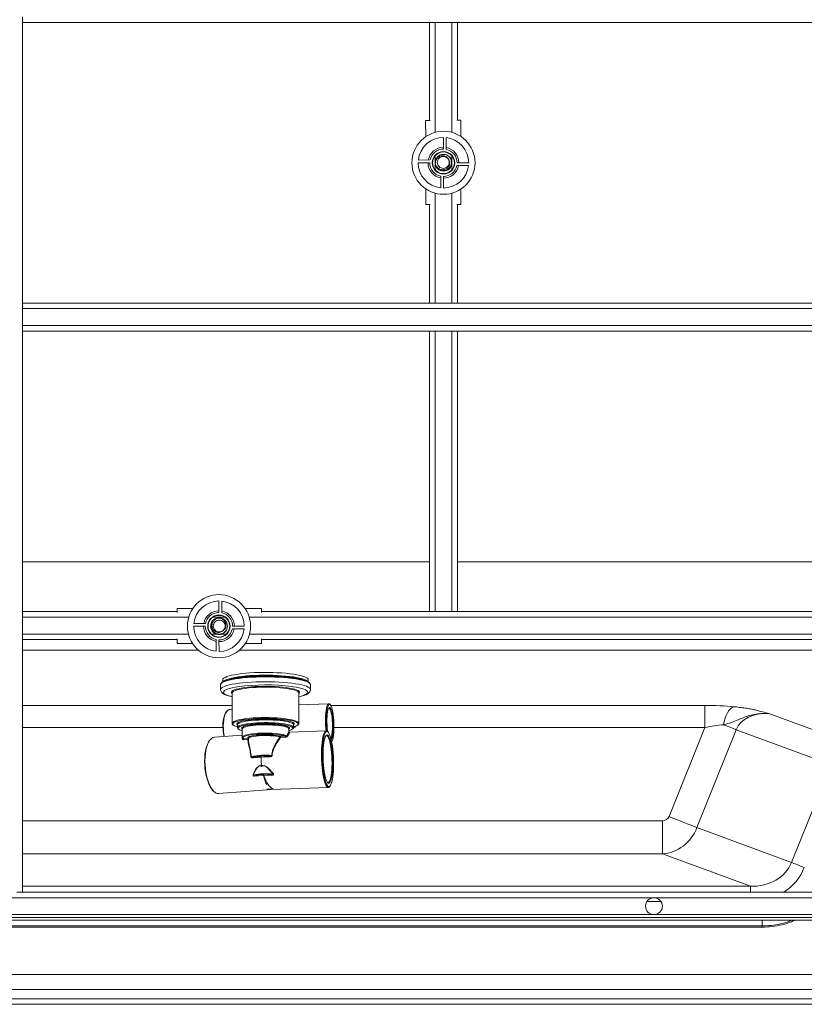
# Paper-space layout 'Inferior' of a CAD drawing. Units: millimetres. Extents: x -282 to 1528, y -178 to 1052.
# Drawn here: x 196 to 756, y -178 to 524 of the extents above; entities that cross this region are included whole.
import ezdxf

# ---------------------------------------------------------------- set-up
doc = ezdxf.new("R2010")
doc.units = ezdxf.units.MM

psp = doc.layouts.new('Inferior')

# ---------------------------------------------------------------- linework, layer by layer
at = {"color": 7, "linetype": 'Continuous', "lineweight": 15}
for p, q in [((198.35, 521.64), (198.35, 525.64)), ((198.35, 521.64), (488.35, 521.64)), ((198.35, 521.64), (198.35, 321.64)), ((488.35, 521.64), (492.35, 521.64)), ((488.35, 521.64), (488.35, 451.85)), ((492.35, 521.64), (504.35, 521.64)), ((504.35, 521.64), (508.35, 521.64)), ((508.35, 521.64), (808.35, 521.64)), ((508.35, 521.64), (508.35, 451.89)), ((485.66, 451.85), (488.89, 451.85)), ((485.69, 440.23), (485.66, 451.85)), ((507.82, 451.89), (510.66, 451.9)), ((510.66, 451.9), (510.69, 440.46)), ((498.32, 439.64), (498.33, 431.39)), ((500.33, 431.19), (500.32, 439.53)), ((480.35, 421.6), (488.6, 421.62)), ((488.81, 423.62), (480.46, 423.6)), ((516.35, 421.68), (508.1, 421.66)), ((507.9, 419.66), (516.25, 419.68)), ((496.38, 412.09), (496.39, 403.75)), ((498.39, 403.64), (498.38, 411.89)), ((485.79, 391.85), (485.77, 402.99)), ((510.77, 402.87), (510.79, 391.9)), ((488.89, 391.85), (485.79, 391.85)), ((488.35, 391.85), (488.35, 321.64)), ((510.79, 391.9), (507.82, 391.89)), ((508.35, 391.89), (508.35, 321.64)), ((198.35, 317.64), (198.35, 321.64)), ((198.35, 321.64), (488.35, 321.64)), ((198.35, 317.64), (1118.35, 317.64)), ((198.35, 317.64), (198.35, 305.64)), ((492.35, 321.64), (488.35, 321.64)), ((492.35, 321.64), (504.35, 321.64)), ((508.35, 321.64), (504.35, 321.64)), ((508.35, 321.64), (808.35, 321.64)), ((198.35, 301.64), (198.35, 305.64)), ((198.35, 305.64), (1118.35, 305.64)), ((198.35, 301.64), (488.35, 301.64)), ((198.35, 301.64), (198.35, 101.64)), ((488.35, 301.64), (488.35, 101.64)), ((488.35, 301.64), (492.35, 301.64)), ((492.35, 301.64), (492.35, 101.64)), ((492.35, 301.64), (504.35, 301.64)), ((504.35, 301.64), (504.35, 101.64)), ((504.35, 301.64), (508.35, 301.64)), ((508.35, 301.64), (808.35, 301.64)), ((508.35, 301.64), (508.35, 101.64)), ((338.31, 109.21), (338.33, 100.96)), ((340.33, 100.76), (340.31, 109.11)), ((198.35, 97.64), (198.35, 101.64)), ((198.35, 101.64), (308.56, 101.64)), ((308.56, 103.77), (319.7, 103.79)), ((308.56, 101.1), (308.56, 103.77)), ((356.94, 103.89), (368.56, 103.92)), ((368.56, 103.92), (368.56, 101.1)), ((368.56, 101.64), (488.35, 101.64)), ((492.35, 101.64), (488.35, 101.64)), ((492.35, 101.64), (504.35, 101.64)), ((508.35, 101.64), (504.35, 101.64)), ((508.35, 101.64), (808.35, 101.64)), ((198.35, 97.64), (198.35, 85.64)), ((328.81, 93.19), (320.46, 93.17)), ((356.35, 91.26), (348.1, 91.24)), ((198.35, 81.64), (198.35, 85.64)), ((320.35, 91.17), (328.6, 91.19)), ((347.9, 89.24), (356.25, 89.26)), ((198.35, 81.64), (198.35, -98.36)), ((198.35, 81.64), (308.61, 81.64)), ((308.62, 78.77), (308.61, 82.18)), ((319.59, 78.79), (308.62, 78.77)), ((336.38, 81.67), (336.4, 73.32)), ((338.4, 73.21), (338.38, 81.46)), ((368.62, 78.92), (357.18, 78.89)), ((368.61, 82.18), (368.62, 78.92)), ((368.61, 81.64), (948.61, 81.64)), ((339.53, 49.65), (339.52, 49.54)), ((339.52, 49.54), (339.52, 46.09)), ((341.02, 52.99), (341.02, 51.45)), ((402.02, 51.42), (402.02, 52.99)), ((403.52, 46.09), (403.52, 49.54)), ((347.77, 43.63), (347.77, 21.96)), ((395.27, 21.96), (395.27, 43.63)), ((395.42, 43.41), (395.27, 43.27)), ((416.6, 35.88), (395.27, 35.12)), ((416.54, 35.88), (416.6, 35.88)), ((347.77, 32), (346.16, 31.87)), ((416.72, 32.73), (416.67, 32.72)), ((684.53, 18.95), (684.53, 34.71)), ((793.02, 5.77), (730.34, 28.88)), ((347.77, 21.96), (347.78, 22.03)), ((351.52, 20.98), (351.52, 19.01)), ((354.94, 18.02), (354.94, 12.12)), ((354.94, 18.02), (354.94, 17.99)), ((388.1, 18.02), (388.1, 18.09)), ((388.1, 15.93), (388.1, 18.02)), ((414.81, 16.61), (388.3, 15.65)), ((391.52, 20.98), (391.52, 21.02)), ((391.52, 19.01), (391.52, 20.98)), ((391.52, 19.06), (391.52, 19.01)), ((414.75, 16.6), (414.81, 16.61)), ((684.53, 18.95), (659.17, -44.46)), ((679.02, -52.4), (706.93, 17.37)), ((706.93, 17.37), (774.31, -7.47)), ((354.94, 13.64), (335.16, 12.07)), ((355.62, 11.21), (358.91, 11.47)), ((359.06, 10.57), (355.77, 10.31)), ((359.38, 11.16), (359.38, 11.13)), ((359.38, 11.13), (359.38, 10.28)), ((382.21, 12.8), (385.75, 12.92)), ((385.82, 12.02), (382.28, 11.89)), ((362.7, -2.03), (368.34, -2.06)), ((368.36, -2.15), (362.91, -2.59)), ((368.34, -2.06), (374.13, -1.38)), ((374.23, -1.94), (368.36, -2.15)), ((368.66, -7.07), (368.66, -7.01)), ((368.2, -8.8), (368.2, -8.44)), ((368.52, -7.41), (368.52, -7.35)), ((369.24, -8.38), (369.24, -8.74)), ((774.31, -7.47), (746.4, -77.25)), ((363.43, -15.5), (369.8, -15.15)), ((369.34, -15.28), (363.59, -15.73)), ((369.8, -15.15), (376.5, -14.75)), ((370.1, -14.75), (370.05, -14.71)), ((376.58, -15), (370.38, -15.22)), ((416.14, -20.24), (416.2, -20.23)), ((338.35, -28.14), (375.85, -25.16)), ((375.81, -25.16), (416.26, -23.71)), ((416.26, -23.71), (416.22, -23.71)), ((654.36, -71.12), (654.36, -47.48)), ((746.4, -77.25), (679.02, -52.4)), ((654.36, -71.12), (717.05, -94.23)), ((198.35, -98.36), (194.35, -98.36)), ((198.35, -98.36), (1118.35, -98.36)), ((-161.49, -118.36), (1458.2, -118.36)), ((-160.62, -116.36), (1457.33, -116.36)), ((-95.32, -122.49), (725.37, -122.49)), ((-95.32, -123.36), (725.37, -123.36)), ((725.37, -123.36), (725.37, -122.49)), ((1507.17, -157.18), (-260.46, -157.18)), ((-261.65, -167.9), (1513.22, -167.9)), ((-261.65, -174.36), (1508.35, -174.36)), ((-261.65, -178.36), (1508.35, -178.36))]:
    psp.add_line(p, q, dxfattribs=at)
at = {"color": 8, "linetype": 'Continuous', "lineweight": 15}
for p, q in [((492.35, 521.64), (492.35, 443.32)), ((504.35, 521.64), (504.35, 443.32)), ((492.35, 426.54), (492.35, 421.64)), ((492.35, 421.64), (492.35, 416.73)), ((504.35, 426.54), (504.35, 421.64)), ((504.35, 421.64), (504.35, 416.73)), ((492.35, 399.95), (492.35, 321.64)), ((504.35, 399.95), (504.35, 321.64)), ((488.35, 137.21), (198.35, 137.21)), ((808.35, 137.21), (508.35, 137.21)), ((198.35, 97.64), (316.79, 97.64)), ((334.02, 97.64), (342.69, 97.64)), ((359.92, 97.64), (956.79, 97.64)), ((198.35, 85.64), (316.56, 85.64)), ((332.97, 85.64), (336.14, 85.64)), ((340.57, 85.64), (343.74, 85.64)), ((360.15, 85.64), (956.56, 85.64)), ((198.35, 74.19), (323.65, 74.19)), ((353.06, 74.19), (963.65, 74.19)), ((347.77, 34.71), (198.35, 34.71)), ((684.53, 34.71), (418.06, 34.71)), ((198.35, 18.95), (341.22, 18.95)), ((420.33, 18.95), (684.53, 18.95)), ((355.03, 11.01), (355.28, 11.4)), ((654.36, -47.48), (198.35, -47.48)), ((198.35, -71.12), (654.36, -71.12)), ((717.05, -94.23), (198.35, -94.23)), ((717.05, -98.36), (717.05, -94.23)), ((-159.96, -102.36), (648.35, -102.36)), ((643.34, -105.07), (653.37, -105.07)), ((648.35, -102.36), (1456.67, -102.36)), ((-159.96, -114.36), (648.35, -114.36)), ((648.35, -114.36), (1456.67, -114.36)), ((725.37, -122.49), (725.37, -118.36))]:
    psp.add_line(p, q, dxfattribs=at)
at = {"color": 7, "linetype": 'Continuous', "lineweight": 15, "flags": 128}
for points in [[(492.35, 421.64), (492.56, 423.19), (493.03, 424.41)], [(341.02, 52.99), (341.02, 53.03), (341.23, 53.6), (341.79, 54.17), (342.7, 54.72), (343.95, 55.25), (345.52, 55.75), (347.39, 56.22), (349.55, 56.66), (351.97, 57.05), (354.61, 57.39), (357.45, 57.68), (360.46, 57.92), (363.6, 58.1), (366.83, 58.22), (370.12, 58.28), (373.42, 58.27), (376.7, 58.2), (379.92, 58.08), (383.04, 57.89), (386.03, 57.64), (388.84, 57.34), (391.46, 56.99), (393.83, 56.6), (395.95, 56.16), (397.78, 55.68), (399.31, 55.17), (400.5, 54.64), (401.36, 54.08), (401.87, 53.52), (402.02, 52.99)], [(341.11, 51.41), (341.23, 51.63), (341.79, 52.2), (342.7, 52.75), (343.95, 53.28), (345.52, 53.78), (347.39, 54.26), (349.55, 54.69), (351.97, 55.08), (354.61, 55.42), (357.45, 55.72), (360.46, 55.95), (363.6, 56.13), (366.83, 56.25), (370.12, 56.31), (373.42, 56.3), (376.7, 56.24), (379.92, 56.11), (383.04, 55.92), (386.03, 55.67), (388.84, 55.38), (391.46, 55.02), (393.83, 54.63), (395.95, 54.19), (397.78, 53.71), (399.31, 53.2), (400.5, 52.67), (401.36, 52.11), (401.87, 51.55), (401.97, 51.34)], [(341.24, 51.54), (341.64, 51.76), (342.87, 52.3), (344.43, 52.82), (346.29, 53.3), (348.43, 53.75), (350.84, 54.16), (353.48, 54.52), (356.33, 54.82), (359.35, 55.08), (362.51, 55.27), (365.77, 55.41), (369.09, 55.48), (372.44, 55.5), (375.78, 55.45), (379.08, 55.34), (382.29, 55.17), (385.37, 54.94), (388.3, 54.66), (391.04, 54.32), (393.56, 53.94), (395.82, 53.51), (397.82, 53.04), (399.51, 52.54), (400.89, 52.01), (401.86, 51.5)], [(345.5, 53.11), (345.92, 53.27), (347.54, 53.75), (349.45, 54.2), (351.64, 54.61), (354.08, 54.97), (356.74, 55.29), (359.59, 55.55), (362.58, 55.75), (365.69, 55.89), (368.87, 55.98), (372.09, 56), (375.3, 55.95), (378.46, 55.85), (381.53, 55.68), (384.48, 55.46), (387.26, 55.18), (389.85, 54.85), (392.21, 54.47), (394.3, 54.04), (396.11, 53.58), (397.55, 53.11)], [(347.6, 44.81), (347.61, 44.82), (348.27, 45.32), (349.26, 45.79), (350.59, 46.25), (352.21, 46.67), (354.12, 47.06), (356.29, 47.4), (358.67, 47.69), (361.24, 47.94), (363.97, 48.12), (366.8, 48.25), (369.7, 48.32), (372.63, 48.33), (375.54, 48.28), (378.39, 48.16), (381.15, 47.99), (383.76, 47.76), (386.19, 47.48), (388.41, 47.14), (390.39, 46.77), (392.09, 46.35), (393.49, 45.91), (394.57, 45.43), (394.79, 45.31)], [(395.27, 43.63), (395.27, 43.67), (395.27, 43.68)], [(346.16, 31.87), (345.65, 31.77), (345.63, 31.77)], [(416.53, 35.05), (416.49, 35.01), (416.1, 34.3), (415.74, 33.25), (415.43, 31.89), (415.19, 30.26), (415.01, 28.4), (414.89, 26.37), (414.86, 24.21), (414.89, 22), (415.01, 19.78), (415.19, 17.61), (415.32, 16.41)], [(415.85, 16.14), (415.73, 16.92), (415.52, 18.81), (415.38, 20.81), (415.3, 22.84), (415.3, 24.84), (415.38, 26.75), (415.52, 28.5), (415.73, 30.04), (416.01, 31.32), (416.33, 32.29), (416.69, 32.94), (416.87, 33.12)], [(417.96, 32.62), (418.3, 31.94), (418.68, 30.83), (419.03, 29.44), (419.33, 27.81), (419.57, 25.99), (419.75, 24.04), (419.86, 22.02), (419.89, 19.99)], [(420.33, 19.63), (420.29, 21.84), (420.18, 24.06), (420, 26.23), (419.75, 28.27), (419.45, 30.14), (419.09, 31.79), (418.69, 33.16), (418.27, 34.24), (418.13, 34.5)], [(697.97, 20.96), (698.45, 23.33), (699.09, 25.58), (699.87, 27.65), (700.78, 29.49), (701.8, 31.06), (702.9, 32.32), (704.05, 33.25), (705.24, 33.81)], [(394.38, 22.21), (394.35, 22.24), (393.62, 22.73), (392.54, 23.2), (391.13, 23.64), (389.4, 24.05), (387.4, 24.42), (385.14, 24.74), (382.67, 25.01), (380.03, 25.23), (377.25, 25.38), (374.38, 25.48), (371.46, 25.51), (368.55, 25.48), (365.68, 25.38), (362.9, 25.22), (360.26, 25), (357.8, 24.73), (355.56, 24.41), (353.56, 24.04), (351.85, 23.62), (350.46, 23.18), (349.39, 22.71), (348.67, 22.22), (348.45, 21.97)], [(351.5, 22.23), (351.7, 22.38), (352.56, 22.83), (353.76, 23.25), (355.28, 23.64), (357.08, 24), (359.13, 24.31), (361.4, 24.57), (363.86, 24.77), (366.44, 24.92), (369.12, 25.01), (371.84, 25.03), (374.55, 24.99), (377.21, 24.89), (379.77, 24.73), (382.18, 24.51), (384.41, 24.24), (386.41, 23.92), (388.14, 23.56), (389.59, 23.16), (390.71, 22.72), (391.31, 22.4)], [(390.72, 19.11), (390.72, 19.11), (390.07, 19.56), (389.08, 19.99), (387.75, 20.39), (386.13, 20.76), (384.23, 21.09), (382.09, 21.36), (379.76, 21.59), (377.27, 21.75), (374.67, 21.86), (372.02, 21.9), (369.35, 21.88), (366.73, 21.8), (364.19, 21.66), (361.8, 21.45), (359.58, 21.19), (357.59, 20.89), (355.86, 20.53), (354.42, 20.14), (353.3, 19.72), (352.52, 19.28), (352.18, 18.94)], [(354.9, 19.2), (355.05, 19.3), (355.88, 19.71), (357.05, 20.09), (358.52, 20.44), (360.28, 20.75), (362.27, 21.01), (364.46, 21.22), (366.8, 21.37), (369.24, 21.46), (371.73, 21.48), (374.21, 21.45), (376.64, 21.35), (378.96, 21.19), (381.12, 20.97), (383.07, 20.7), (384.78, 20.39), (386.21, 20.03), (387.32, 19.64), (387.97, 19.31)], [(395.27, 21.96), (395.27, 21.89), (395.26, 21.85)], [(351.52, 20.69), (351.23, 20.97), (351.19, 21.01)], [(385.75, 12.92), (384.5, 13.27), (382.96, 13.59), (381.17, 13.86), (379.17, 14.08), (377, 14.25), (374.72, 14.36), (372.36, 14.41), (369.99, 14.4), (367.65, 14.33), (365.4, 14.21), (363.28, 14.02), (361.33, 13.78), (359.61, 13.5), (358.15, 13.18), (356.98, 12.82), (356.13, 12.43), (355.61, 12.03), (355.57, 11.98)], [(388.48, 18.16), (388.28, 17.94), (388.1, 17.8)], [(414.63, 15.79), (414.35, 15.45), (413.88, 14.59), (413.45, 13.42), (413.07, 11.94), (412.74, 10.19), (412.46, 8.19), (412.26, 5.98), (412.12, 3.6), (412.04, 1.1), (412.04, -1.49), (412.12, -4.11), (412.26, -6.73), (412.46, -9.28), (412.74, -11.74), (413.07, -14.05), (413.45, -16.17), (413.88, -18.06), (414.35, -19.7), (414.84, -21.04), (415.36, -22.08), (415.89, -22.78), (416.13, -22.99)], [(420.02, -6.88), (419.98, -4.27), (419.88, -1.64), (419.7, 0.95), (419.46, 3.46), (419.16, 5.85), (418.8, 8.07), (418.39, 10.08), (417.94, 11.85), (417.46, 13.34), (416.95, 14.54), (416.72, 14.96)], [(418.76, 8.92), (419.09, 9.54), (419.45, 10.59), (419.75, 11.95), (420, 13.58), (420.18, 15.44), (420.29, 17.47), (420.33, 19.63)], [(706.93, 17.37), (706.13, 17.69), (705.23, 18.05), (704.23, 18.45), (703.14, 18.89), (701.96, 19.36), (700.7, 19.86), (699.37, 20.4), (697.97, 20.96)], [(328.11, -4.97), (328.18, -2.41), (328.4, 0.04), (328.76, 2.35), (329.25, 4.47), (329.87, 6.37), (330.61, 8.01), (330.65, 8.09)], [(359.25, 12.15), (359.39, 12.24), (360.19, 12.6), (361.35, 12.93), (362.83, 13.22), (364.58, 13.46), (366.54, 13.64), (368.66, 13.76), (370.86, 13.82), (373.09, 13.8), (375.27, 13.72), (377.33, 13.57), (379.21, 13.37), (380.85, 13.1), (382.21, 12.8)], [(359.38, 11.16), (359.37, 11.17), (359.37, 11.18)], [(416.18, -20.58), (416.03, -20.47), (415.53, -19.88), (415.04, -18.96), (414.58, -17.73), (414.14, -16.2), (413.74, -14.42), (413.39, -12.41), (413.09, -10.23), (412.85, -7.91), (412.68, -5.5), (412.57, -3.05), (412.54, -0.61), (412.57, 1.77), (412.68, 4.05), (412.85, 6.16), (413.09, 8.09), (413.39, 9.77), (413.74, 11.18), (414.14, 12.3), (414.58, 13.09), (414.89, 13.43)], [(416.42, 12.97), (416.52, 12.82), (417.01, 11.9), (417.48, 10.66), (417.91, 9.14), (418.31, 7.35), (418.66, 5.35), (418.96, 3.16), (419.2, 0.84), (419.37, -1.57), (419.48, -4.02), (419.52, -6.46)], [(333.43, -25.13), (333.36, -25.03), (332.36, -23.57), (331.44, -21.83), (330.61, -19.84), (329.87, -17.64), (329.25, -15.27), (328.76, -12.78), (328.4, -10.2), (328.18, -7.58), (328.11, -4.97)], [(417.43, -22.84), (417.46, -22.81), (417.94, -22.13), (418.39, -21.11), (418.8, -19.78), (419.16, -18.16), (419.46, -16.28), (419.7, -14.17), (419.88, -11.88), (419.98, -9.43), (420.02, -6.88)], [(419.52, -6.46), (419.48, -8.84), (419.37, -11.11), (419.2, -13.23), (418.96, -15.15), (418.66, -16.84), (418.31, -18.25), (417.91, -19.36), (417.48, -20.16), (417.46, -20.18)], [(363, -14.96), (363.77, -14.66), (364.87, -14.41), (366.25, -14.19), (367.85, -14.03), (369.61, -13.93), (371.45, -13.9), (373.29, -13.93), (375.06, -14.02), (376.67, -14.18)], [(679.02, -52.4), (677.64, -51.85), (675.98, -51.19), (674.08, -50.43), (671.95, -49.58), (669.63, -48.65), (667.15, -47.66), (664.56, -46.62), (661.88, -45.55), (659.17, -44.46)], [(755.5, -80.89), (754.1, -80.33), (752.73, -79.78), (751.41, -79.25), (750.16, -78.75), (749.02, -78.3), (748, -77.89), (747.12, -77.54), (746.4, -77.25)]]:
    psp.add_lwpolyline(points, dxfattribs=at)
at = {"color": 8, "linetype": 'Continuous', "lineweight": 15, "flags": 128}
for points in [[(339.52, 46.11), (339.69, 46.66), (340.2, 47.23), (341.06, 47.79), (342.25, 48.34), (343.77, 48.86), (345.58, 49.35), (347.68, 49.8), (350.05, 50.21), (352.64, 50.58), (355.45, 50.9), (358.43, 51.16), (361.55, 51.37), (364.78, 51.52), (368.09, 51.62), (371.43, 51.65), (374.78, 51.62), (378.09, 51.53), (381.33, 51.38), (384.46, 51.17), (387.45, 50.91), (390.26, 50.6), (392.87, 50.23), (395.24, 49.82), (397.36, 49.37), (399.19, 48.88), (400.72, 48.37), (401.93, 47.82), (402.81, 47.26), (403.34, 46.69), (403.52, 46.11), (403.52, 46.08)], [(403.52, 49.54), (403.52, 49.55), (403.34, 50.13), (402.81, 50.71), (401.93, 51.27), (400.72, 51.81), (399.19, 52.33), (397.36, 52.82), (395.24, 53.27), (392.87, 53.68), (390.26, 54.04), (387.45, 54.36), (384.46, 54.62), (381.33, 54.83), (378.09, 54.98), (374.78, 55.07), (371.43, 55.1), (368.09, 55.06), (364.78, 54.97), (361.55, 54.82), (358.43, 54.61), (355.45, 54.34), (352.64, 54.03), (350.05, 53.66), (347.68, 53.25), (345.58, 52.79), (343.77, 52.3), (342.25, 51.78), (341.06, 51.24), (340.2, 50.68), (339.69, 50.1), (339.53, 49.65)], [(351.61, 48.02), (349.91, 47.74), (347.79, 47.31), (345.94, 46.84), (344.4, 46.35), (343.17, 45.83), (342.28, 45.28), (341.73, 44.73), (341.52, 44.16), (341.67, 43.6), (342.17, 43.04), (343.02, 42.5)], [(347.77, 43.27), (347.74, 43.3), (347.34, 43.81), (347.3, 44.31), (347.6, 44.81)], [(395.27, 43.68), (395.07, 44.17), (394.5, 44.67), (393.59, 45.15), (392.35, 45.61), (390.78, 46.04), (388.93, 46.44), (386.81, 46.79), (384.46, 47.09), (381.92, 47.34), (379.22, 47.53), (376.4, 47.67), (373.5, 47.74), (370.58, 47.75), (367.67, 47.7), (364.82, 47.59), (362.07, 47.41), (359.47, 47.18), (357.04, 46.9), (354.84, 46.56), (352.89, 46.19), (351.22, 45.77), (349.86, 45.32), (348.83, 44.84), (348.14, 44.35), (347.81, 43.85), (347.77, 43.63)], [(395.27, 40.94), (397.1, 41.4), (398.65, 41.9), (399.87, 42.42), (400.77, 42.96), (401.32, 43.52), (401.52, 44.08), (401.37, 44.64), (400.87, 45.2), (400.03, 45.75), (398.85, 46.27), (397.35, 46.77), (395.55, 47.24), (393.47, 47.67), (391.13, 48.07), (390.38, 48.17)], [(394.79, 45.31), (395.31, 44.94), (395.7, 44.44), (395.75, 43.93), (395.44, 43.42), (395.42, 43.41)], [(414.7, 16.6), (414.49, 18.69), (414.35, 20.91), (414.28, 23.16), (414.28, 25.38), (414.35, 27.51), (414.49, 29.49), (414.71, 31.28), (414.98, 32.82), (415.31, 34.08), (415.69, 35.02), (416.1, 35.63), (416.54, 35.88), (416.54, 35.88)], [(418.13, 34.5), (417.82, 34.97), (417.37, 35.35), (416.92, 35.36), (416.53, 35.05)], [(345.63, 31.77), (344.77, 31.32), (343.96, 30.52), (343.23, 29.39), (342.61, 27.97), (342.11, 26.28), (341.74, 24.38), (341.52, 22.32), (341.44, 20.13)], [(419.3, 20.06), (419.26, 22.05), (419.15, 24.04), (418.97, 25.95), (418.73, 27.73), (418.43, 29.3), (418.08, 30.63), (417.71, 31.66), (417.31, 32.35), (416.9, 32.69), (416.72, 32.73)], [(416.87, 33.12), (417.08, 33.23), (417.49, 33.15), (417.9, 32.72), (417.96, 32.62)], [(347.78, 22.03), (347.86, 22.32), (348.29, 22.82), (349.07, 23.31), (350.19, 23.78), (351.63, 24.22), (353.37, 24.62), (355.39, 24.99), (357.64, 25.31), (360.11, 25.58), (362.75, 25.8), (365.52, 25.95), (368.38, 26.05), (371.29, 26.09), (374.2, 26.06), (377.08, 25.97), (379.86, 25.83), (382.53, 25.62), (385.02, 25.36), (387.32, 25.04), (389.37, 24.68), (391.16, 24.28), (392.65, 23.85), (393.82, 23.39), (394.65, 22.9), (395.14, 22.4), (395.27, 21.96)], [(348.45, 21.97), (348.31, 21.71), (348.32, 21.2), (348.7, 20.7), (348.81, 20.61)], [(391.52, 21.02), (391.43, 21.31), (391.01, 21.76), (390.24, 22.2), (389.14, 22.62), (387.74, 23.01), (386.04, 23.37), (384.09, 23.68), (381.92, 23.95), (379.57, 24.16), (377.07, 24.32), (374.47, 24.41), (371.83, 24.45), (369.18, 24.43), (366.57, 24.34), (364.04, 24.2), (361.65, 24), (359.43, 23.75), (357.43, 23.44), (355.67, 23.1), (354.2, 22.71), (353.03, 22.3), (352.18, 21.86), (351.68, 21.41), (351.52, 20.97)], [(351.52, 19.03), (351.55, 19.2), (351.88, 19.66), (352.55, 20.11), (353.56, 20.54), (354.89, 20.94), (356.51, 21.3), (358.39, 21.63), (360.51, 21.91), (362.82, 22.14), (365.29, 22.31), (367.87, 22.42), (370.51, 22.48), (373.17, 22.47), (375.8, 22.4), (378.35, 22.27), (380.79, 22.09), (383.06, 21.85), (385.12, 21.56), (386.95, 21.22), (388.5, 20.85), (389.75, 20.44), (390.68, 20.01), (391.27, 19.56), (391.52, 19.1), (391.52, 19.06)], [(391.31, 22.4), (391.5, 22.27), (391.93, 21.81), (392.01, 21.33), (391.72, 20.86), (391.52, 20.69)], [(391.52, 19.41), (392.58, 19.76), (393.65, 20.23), (394.37, 20.72), (394.73, 21.23), (394.72, 21.73), (394.38, 22.21)], [(352.18, 18.94), (352.1, 18.82), (352.04, 18.36), (352.35, 17.9), (352.49, 17.78)], [(354.94, 17.8), (354.69, 18.01), (354.45, 18.44), (354.57, 18.88), (354.9, 19.2)], [(388.1, 18.09), (388.02, 18.31), (387.61, 18.72), (386.86, 19.12), (385.78, 19.5), (384.39, 19.84), (382.73, 20.15), (380.83, 20.41), (378.74, 20.62), (376.49, 20.77), (374.13, 20.87), (371.72, 20.9), (369.3, 20.88), (366.93, 20.79), (364.66, 20.65), (362.54, 20.44), (360.61, 20.19), (358.91, 19.89), (357.47, 19.55), (356.34, 19.18), (355.53, 18.79), (355.06, 18.37), (354.94, 18.02)], [(354.94, 12.12), (354.98, 12.3), (355.32, 12.73), (356.02, 13.14), (357.06, 13.52), (358.42, 13.88), (360.07, 14.2), (361.97, 14.47), (364.08, 14.69), (366.36, 14.85), (368.74, 14.95), (371.19, 14.99), (373.65, 14.97), (376.06, 14.89), (378.37, 14.74), (380.53, 14.53), (382.49, 14.27), (384.21, 13.97), (385.65, 13.62), (386.78, 13.24)], [(387.97, 19.31), (388.1, 19.23), (388.52, 18.81), (388.58, 18.37), (388.48, 18.16)], [(388.1, 16.73), (388.57, 16.87), (389.7, 17.29), (390.49, 17.73), (390.93, 18.19), (391.01, 18.65), (390.72, 19.11)], [(416.22, -23.71), (415.95, -23.66), (415.4, -23.29), (414.86, -22.57), (414.32, -21.51), (413.81, -20.12), (413.34, -18.45), (412.9, -16.5), (412.5, -14.33), (412.16, -11.96), (411.88, -9.45), (411.67, -6.83), (411.53, -4.15), (411.45, -1.46), (411.45, 1.2), (411.53, 3.77), (411.67, 6.21), (411.88, 8.47), (412.16, 10.52), (412.5, 12.32), (412.9, 13.83), (413.34, 15.04), (413.81, 15.91), (414.32, 16.44), (414.75, 16.6)], [(416.72, 14.96), (416.43, 15.41), (415.89, 15.94), (415.36, 16.12), (414.84, 15.96), (414.63, 15.79)], [(419.89, 19.99), (419.86, 18.03), (419.75, 16.2), (419.57, 14.54), (419.33, 13.13), (419.03, 12), (418.68, 11.18), (418.3, 10.71), (418.25, 10.68)], [(331.66, 9.68), (330.92, 8.46), (330.16, 6.77), (329.53, 4.83), (329.02, 2.65), (328.66, 0.28), (328.43, -2.23), (328.36, -4.85)], [(355.57, 11.98), (355.44, 11.62), (355.62, 11.21)], [(358.91, 11.47), (358.95, 11.86), (359.25, 12.15)], [(381.78, 12.26), (380.49, 12.55), (378.91, 12.8), (377.1, 13), (375.12, 13.14), (373.03, 13.22), (370.89, 13.24), (368.77, 13.18), (366.74, 13.07), (364.85, 12.89), (363.17, 12.66), (361.76, 12.38), (360.64, 12.07), (359.87, 11.72), (359.45, 11.36), (359.38, 11.13)], [(414.89, 13.43), (415.04, 13.54), (415.53, 13.65), (416.03, 13.41), (416.42, 12.97)], [(418.93, -6.39), (418.89, -3.97), (418.78, -1.53), (418.6, 0.86), (418.36, 3.16), (418.06, 5.31), (417.7, 7.27), (417.3, 9.01), (416.86, 10.48), (416.39, 11.64), (415.91, 12.49), (415.41, 12.99), (414.94, 13.14)], [(418.66, 8.8), (418.69, 8.83), (418.76, 8.92)], [(328.36, -4.85), (328.43, -7.53), (328.66, -10.21), (329.02, -12.86), (329.53, -15.42), (330.16, -17.85), (330.92, -20.1), (331.77, -22.14), (332.72, -23.93), (333.74, -25.43), (334.8, -26.62)], [(416.2, -20.23), (416.39, -20.18), (416.86, -19.8), (417.3, -19.07), (417.7, -18.01), (418.06, -16.64), (418.36, -14.99), (418.6, -13.1), (418.78, -11.01), (418.89, -8.75), (418.93, -6.39)], [(417.46, -20.18), (417.01, -20.61), (416.52, -20.72), (416.18, -20.58)]]:
    psp.add_lwpolyline(points, dxfattribs=at)
at = {"color": 7, "linetype": 'Continuous', "lineweight": 15}
for centre, radius in [((498.35, 421.64), 22.5), ((498.35, 421.64), 8), ((498.35, 421.64), 7.75), ((338.35, 91.21), 22.5), ((338.35, 91.21), 8), ((338.35, 91.21), 7.75)]:
    psp.add_circle(centre, radius, dxfattribs=at)
for centre, radius, start, end in [((498.35, 421.64), 18, 90.12131, 173.74194), ((498.35, 421.64), 18, 0.12131, 83.74194), ((498.35, 421.64), 11, 90.12131, 169.64563), ((498.35, 421.64), 9.75, 90.12131, 168.28431), ((498.35, 421.64), 11, 0.12131, 79.64563), ((498.35, 421.64), 9.75, 0.12131, 78.28431), ((498.35, 421.64), 18, 180.12131, 263.74194), ((498.35, 421.64), 11, 180.12131, 259.64563), ((498.35, 421.64), 9.75, 180.12131, 258.28431), ((498.35, 421.64), 6, 180, 0), ((498.35, 421.64), 6, 0, 69.64433), ((498.35, 421.64), 9.75, 270.12131, 348.28431), ((498.35, 421.64), 11, 270.12131, 349.64563), ((498.35, 421.64), 18, 270.12131, 353.74194), ((338.35, 91.21), 18, 90.14665, 173.76728), ((338.35, 91.21), 18, 0.14665, 83.76728), ((338.35, 91.21), 11, 90.14665, 169.67096), ((338.35, 91.21), 9.75, 90.14665, 168.30964), ((338.35, 91.21), 11, 0.14665, 79.67096), ((338.35, 91.21), 9.75, 0.14665, 78.30964), ((338.35, 91.21), 6, 56.42446, 248.30207), ((338.35, 91.21), 18, 180.14665, 263.76728), ((338.35, 91.21), 11, 180.14665, 259.67096), ((338.35, 91.21), 9.75, 180.14665, 258.30964), ((338.35, 91.21), 9.75, 270.14665, 348.30964), ((338.35, 91.21), 11, 270.14665, 349.67096), ((338.35, 91.21), 18, 270.14665, 353.76728), ((338.35, 91.21), 6, 291.69793, 338.87951), ((371.58, -98.2), 147.57, 82.68226, 97.77741), ((372.98, 19.97), 31.78, 179.91596, 193.37895), ((353.59, 27.77), 8.61, 236.27098, 256.51009), ((356.65, 24.15), 7.61, 236.88268, 257.01039), ((336.06, 6.99), 5.16, 100.06401, 148.53467), ((355.03, 10.65), 0.814, 335.25167, 43.2602), ((358.32, 10.91), 0.813, 335.24933, 43.26314), ((382.31, 12.28), 0.526, 101.23162, 182.54776), ((382.37, 12.53), 0.647, 205.33923, 261.95223), ((380.81, 12.23), 1.5, 347.00484, 22.03303), ((384.36, 12.36), 1.5, 347.01483, 22.02304), ((387.33, 13.43), 0.584, 198.79629, 267.36012), ((360.93, -0.74), 1.04, 275.66791, 287.75759), ((371.53, -52.6), 51.89, 85.09454, 101.42436), ((371.4, -54.07), 52.77, 87.03281, 99.48618), ((362.26, -2.51), 0.652, 353.1856, 47.63117), ((373.13, -1.85), 1.11, 355.18015, 25.15467), ((376.25, 1.65), 2.56, 263.56516, 269.94686), ((377.88, -15.3), 1.65, 120.62714, 137.03719), ((362.53, -15.2), 0.533, 27.88894, 71.95221), ((371.68, -45.26), 30.89, 81.02601, 105.49296), ((363.24, -15.8), 0.36, 10.76422, 57.30107), ((376.09, -15.02), 0.485, 2.7778, 32.98166), ((338.31, -23.37), 4.78, 222.87362, 270.59487), ((648.35, -108.36), 6, 90, 270), ((648.35, -108.36), 6, 270, 90)]:
    psp.add_arc(centre, radius, start, end, dxfattribs=at)
at = {"color": 8, "linetype": 'Continuous', "lineweight": 15}
for centre, radius, start, end in [((352.16, 62.35), 21.85, 245.27268, 258.42337), ((351.88, 21.49), 0.836, 117.08123, 214.66791), ((374.5, 20.09), 33.06, 179.93136, 193.03639), ((399.23, 18.61), 20.12, 339.2382, 4.13069), ((354.99, 11.42), 0.413, 276.65969, 336.96159), ((358.92, 10.98), 0.492, 23.5952, 91.02084), ((358.97, 11.02), 0.453, 280.89846, 334.27912), ((416.71, -22.25), 0.934, 231.9097, 320.93079)]:
    psp.add_arc(centre, radius, start, end, dxfattribs=at)
at = {"color": 7, "linetype": 'Continuous', "lineweight": 15}
for centre, major_axis, ratio, start_param, end_param in [((681.71, 27.65), (43.17, 0.47), 0.162997, 0.992727, 1.503616), ((734.07, 6.82), (27.33, -10.08), 0.721004, 1.963167, 3.117292), ((681.71, 11.9), (28.33, 6.94), 0.214328, 0.907808, 1.418697), ((368.15, -2.08), (-0.042, 0.499), 0.419916, 4.538132, 4.738412), ((368.26, -2.08), (-0.019, 0.5), 0.204641, 4.553514, 4.759247), ((376.98, -4.94), (-1.7, 20.12), 0.419916, 1.396539, 1.638317), ((372.56, -5.19), (-0.63, 16.7), 0.204641, 2.172392, 2.94308), ((370.22, -15.47), (-0.042, 0.499), 0.419916, 5.212939, 5.814535), ((376.98, -4.94), (-1.7, 20.12), 0.419916, 2.071346, 2.930355), ((374.69, -5.02), (170.56, 9.85), 0.116076, 4.6929, 4.705688), ((374.69, -5.02), (170.56, 9.85), 0.116076, 4.705688, 4.718476), ((374.69, -5.02), (-1.16, 20.14), 0.308719, 2.956729, 3.134892), ((653.94, -42.41), (-5.27, 1.94), 0.890938, 1.963167, 3.117292), ((653.94, -42.41), (10.03, 27.21), 0.930848, 3.533963, 4.688088), ((713.72, -64.45), (32.93, -12.14), 0.826301, 5.10476, 6.258885)]:
    psp.add_ellipse(centre, major_axis=major_axis, ratio=ratio, start_param=start_param, end_param=end_param, dxfattribs=at)
at = {"color": 8, "linetype": 'Continuous', "lineweight": 15}
psp.add_ellipse((713.72, -64.45), major_axis=(-42.12, 15.53), ratio=0.890938, start_param=2.545967, end_param=3.117292, dxfattribs=at)
at = {"color": 7, "linetype": 'Continuous', "lineweight": 15}
for points, knots in [([(492.54, 420.97), (492.51, 421.27), (492.39, 422.31), (492.77, 424.12), (494.04, 426.04), (495.95, 427.33), (498.21, 427.78), (500.48, 427.34), (502.39, 426.06), (503.68, 424.14), (504.14, 421.88), (503.69, 419.62), (502.41, 417.7), (500.5, 416.42), (498.24, 415.96), (495.97, 416.41), (494.08, 417.69), (492.87, 419.34), (492.71, 420.53), (492.64, 421)], [0, 0, 0, 0, 0.0248577, 0.0879539, 0.1490854, 0.2127335, 0.2747539, 0.3367743, 0.4004225, 0.4615541, 0.5246503, 0.5877465, 0.6488784, 0.7125264, 0.7745468, 0.8365672, 0.9002154, 0.961347, 1, 1, 1, 1]), ([(501.52, 424.56), (501.18, 425), (500.5, 425.87), (498.97, 426.6), (497.31, 426.75), (495.68, 426.36), (494.51, 425.61), (493.91, 424.98), (493.57, 424.55), (493.11, 423.86), (492.59, 422.62), (492.55, 421.52), (492.54, 420.97)], [0, 0, 0, 0, 0.12497, 0.249893, 0.374879, 0.499909, 0.624805, 0.68724, 0.69816, 0.750195, 0.875376, 1, 1, 1, 1]), ([(492.54, 420.97), (492.8, 420.24), (493.16, 419.21), (494.19, 418.06), (495.11, 417.36), (496.24, 416.88), (497.37, 416.66), (498.53, 416.68), (499.66, 416.96), (500.68, 417.5), (501.56, 418.26), (502.12, 419.05), (502.46, 419.74), (502.7, 420.47), (502.83, 421.43), (502.68, 422.58), (502.27, 423.67), (501.77, 424.26), (501.52, 424.56)], [0, 0, 0, 0, 0.124542, 0.175973, 0.249397, 0.311869, 0.374354, 0.437014, 0.499273, 0.561845, 0.624499, 0.686934, 0.718353, 0.749487, 0.812103, 0.874656, 0.9371, 1, 1, 1, 1]), ([(501.52, 424.56), (501.79, 424.16), (502.33, 423.35), (502.57, 421.81), (502.26, 420.21), (501.32, 418.79), (499.91, 417.84), (498.24, 417.51), (496.56, 417.84), (495.15, 418.78), (494.2, 420.19), (493.86, 421.86), (494.19, 423.53), (495.13, 424.95), (496.55, 425.9), (498.21, 426.23), (499.91, 425.93), (500.79, 425.23), (501.23, 424.88)], [0, 0, 0, 0, 0.0541517, 0.1104707, 0.1746194, 0.2367629, 0.3014746, 0.3645255, 0.427576, 0.4922878, 0.5544312, 0.6185798, 0.6827283, 0.7448719, 0.809584, 0.8726343, 0.9356848, 1, 1, 1, 1]), ([(337.68, 97.03), (337.98, 97.06), (339.03, 97.18), (340.84, 96.8), (342.76, 95.53), (344.04, 93.62), (344.5, 91.36), (344.05, 89.09), (342.78, 87.18), (340.86, 85.89), (338.6, 85.43), (336.34, 85.88), (334.42, 87.16), (333.13, 89.06), (332.68, 91.33), (333.12, 93.6), (334.4, 95.48), (336.05, 96.7), (337.25, 96.86), (337.71, 96.93)], [0, 0, 0, 0, 0.024858, 0.087954, 0.149086, 0.212734, 0.274754, 0.336775, 0.400423, 0.461555, 0.524651, 0.587747, 0.648879, 0.712526, 0.774547, 0.836567, 0.900215, 0.961347, 1, 1, 1, 1]), ([(337.68, 97.03), (336.95, 96.77), (335.92, 96.41), (334.77, 95.38), (334.08, 94.45), (333.59, 93.33), (333.37, 92.19), (333.39, 91.03), (333.68, 89.91), (334.22, 88.88), (334.98, 88.01), (335.76, 87.44), (336.45, 87.11), (337.18, 86.87), (338.14, 86.74), (339.29, 86.89), (340.39, 87.3), (340.98, 87.8), (341.28, 88.05)], [0, 0, 0, 0, 0.124542, 0.175973, 0.249398, 0.31187, 0.374354, 0.437015, 0.499273, 0.561845, 0.6245, 0.686934, 0.718352, 0.749486, 0.812102, 0.874655, 0.937099, 1, 1, 1, 1]), ([(341.28, 88.05), (340.88, 87.78), (340.07, 87.24), (338.53, 86.99), (336.93, 87.3), (335.51, 88.25), (334.56, 89.66), (334.22, 91.33), (334.55, 93), (335.49, 94.42), (336.91, 95.37), (338.58, 95.71), (340.25, 95.38), (341.67, 94.44), (342.62, 93.02), (342.95, 91.36), (342.65, 89.66), (341.95, 88.78), (341.6, 88.34)], [0, 0, 0, 0, 0.054152, 0.110471, 0.174619, 0.236763, 0.301475, 0.364525, 0.427576, 0.492288, 0.554431, 0.618579, 0.682728, 0.744871, 0.809583, 0.872634, 0.935685, 1, 1, 1, 1]), ([(341.28, 88.05), (341.71, 88.39), (342.59, 89.07), (343.31, 90.6), (343.46, 92.26), (343.07, 93.89), (342.32, 95.06), (341.69, 95.66), (341.26, 96), (340.58, 96.46), (339.33, 96.98), (338.23, 97.02), (337.68, 97.03)], [0, 0, 0, 0, 0.124969, 0.249893, 0.374878, 0.499908, 0.624806, 0.687241, 0.698158, 0.750195, 0.875376, 1, 1, 1, 1]), ([(340.57, 85.64), (339.92, 85.45), (338.61, 85.08), (337.07, 85.3), (336.29, 85.58), (336.14, 85.64)], [0, 0, 0, 0, 0.448461, 0.893086, 1, 1, 1, 1]), ([(341.01, 51.47), (340.91, 51.41), (340.46, 51.17), (340, 50.72), (339.6, 50.17), (339.58, 49.82), (339.57, 49.7)], [0, 0, 0, 0, 0.109414, 0.508091, 0.832416, 1, 1, 1, 1]), ([(403.47, 49.34), (403.5, 49.44), (403.57, 49.75), (403.36, 50.3), (402.88, 50.89), (402.47, 51.25), (402.13, 51.43), (402.13, 51.43)], [0, 0, 0, 0, 0.117201, 0.395205, 0.676896, 0.997048, 1, 1, 1, 1]), ([(339.55, 46.13), (339.54, 46.07), (339.49, 45.7), (339.7, 45.01), (340.13, 44.22), (340.76, 43.56), (341.41, 43.07), (341.9, 42.8), (342.08, 42.7)], [0, 0, 0, 0, 0.03546, 0.224425, 0.411587, 0.615664, 0.861238, 1, 1, 1, 1]), ([(342.08, 42.7), (342.3, 42.59), (342.98, 42.25), (344.3, 41.76), (345.98, 41.26), (347.23, 40.99), (347.77, 40.87)], [0, 0, 0, 0, 0.150366, 0.467865, 0.771809, 1, 1, 1, 1]), ([(395.27, 40.86), (395.9, 41.01), (397.2, 41.3), (398.87, 41.8), (400.38, 42.38), (401.57, 43.01), (402.46, 43.69), (403.06, 44.44), (403.45, 45.23), (403.49, 45.8), (403.5, 46.05)], [0, 0, 0, 0, 0.140362, 0.292019, 0.447147, 0.608665, 0.736984, 0.838056, 0.928853, 1, 1, 1, 1]), ([(418.07, 34.7), (417.98, 34.86), (417.75, 35.29), (417.36, 35.66), (416.87, 35.91), (416.59, 35.86), (416.49, 35.84)], [0, 0, 0, 0, 0.2259159, 0.5729181, 0.8530946, 1, 1, 1, 1]), ([(345.54, 31.71), (345.39, 31.67), (344.94, 31.55), (344.24, 31.02), (343.48, 30.17), (342.8, 29.02), (342.22, 27.62), (341.76, 25.99), (341.42, 24.18), (341.21, 22.27), (341.15, 20.87), (341.15, 20.14), (341.15, 20.05)], [0, 0, 0, 0, 0.0547415, 0.1648976, 0.2792038, 0.3974942, 0.5172037, 0.6366045, 0.7555311, 0.8740795, 0.9860842, 1, 1, 1, 1]), ([(416.67, 32.67), (416.69, 32.69), (416.73, 32.73), (416.72, 32.73), (416.71, 32.72)], [0, 0, 0, 0, 0.456351, 1, 1, 1, 1]), ([(697.97, 20.96), (698.15, 20.99), (700.08, 21.42), (703.59, 22.47), (708.04, 24.35), (712.36, 26.21), (716.57, 27.66), (721.01, 28.68), (725.62, 29.09), (728.76, 29.01), (730.33, 28.88), (730.34, 28.88)], [0, 0, 0, 0, 0.01581, 0.174595, 0.333701, 0.464087, 0.594567, 0.724601, 0.861796, 0.999027, 1, 1, 1, 1]), ([(730.34, 28.88), (730.33, 28.88), (729.98, 28.98), (728.05, 29.53), (725.12, 30.34), (721.33, 31.29), (717.99, 32.02), (714.32, 32.68), (710.36, 33.25), (707.25, 33.61), (705.49, 33.78), (705.24, 33.81)], [0, 0, 0, 0, 0.001043, 0.052892, 0.288618, 0.431198, 0.573683, 0.708098, 0.842841, 0.977096, 1, 1, 1, 1]), ([(347.81, 22.07), (347.8, 21.94), (347.77, 21.6), (348.03, 21.13), (348.34, 20.87), (348.48, 20.74)], [0, 0, 0, 0, 0.251605, 0.65385, 1, 1, 1, 1]), ([(391.47, 19.37), (391.55, 19.39), (392.13, 19.55), (393.03, 19.87), (394.07, 20.35), (394.76, 20.85), (395.16, 21.33), (395.21, 21.66), (395.22, 21.77)], [0, 0, 0, 0, 0.034874, 0.259753, 0.486617, 0.717987, 0.903514, 1, 1, 1, 1]), ([(351.54, 19.04), (351.54, 19.01), (351.48, 18.79), (351.7, 18.37), (351.93, 18.05), (352.15, 17.91), (352.17, 17.9)], [0, 0, 0, 0, 0.070139, 0.505633, 0.946782, 1, 1, 1, 1]), ([(388.1, 16.72), (388.33, 16.78), (389.04, 16.97), (389.93, 17.32), (390.77, 17.76), (391.27, 18.23), (391.54, 18.71), (391.5, 18.99), (391.48, 19.09)], [0, 0, 0, 0, 0.107988, 0.329881, 0.555426, 0.756864, 0.920324, 1, 1, 1, 1]), ([(388.22, 15.75), (388.19, 15.77), (388.1, 15.84), (388.1, 15.89), (388.11, 15.92)], [0, 0, 0, 0, 0.3322124, 1, 1, 1, 1]), ([(388.3, 15.62), (388.38, 15.64), (388.5, 15.67), (388.52, 15.61), (388.53, 15.58)], [0, 0, 0, 0, 0.627978, 1, 1, 1, 1]), ([(416.65, 15.17), (416.55, 15.35), (416.27, 15.85), (415.79, 16.3), (415.21, 16.62), (414.86, 16.58), (414.72, 16.57)], [0, 0, 0, 0, 0.189159, 0.547689, 0.821549, 1, 1, 1, 1]), ([(331.39, 9.51), (331.16, 9.21), (330.92, 8.89), (330.72, 8.47), (330.71, 8.44)], [0, 0, 0, 0, 0.934026, 1, 1, 1, 1]), ([(354.97, 12.17), (354.97, 12.04), (354.97, 11.72), (355.16, 11.43), (355.34, 11.28), (355.37, 11.26)], [0, 0, 0, 0, 0.362863, 0.890387, 1, 1, 1, 1]), ([(355.03, 11.01), (355.03, 10.99), (354.98, 10.85), (355.01, 10.62), (355.21, 10.42), (355.47, 10.31), (355.67, 10.31), (355.77, 10.31)], [0, 0, 0, 0, 0.07013, 0.399172, 0.656887, 0.845755, 1, 1, 1, 1]), ([(355.62, 11.21), (355.58, 11.2), (355.53, 11.2), (355.45, 11.21), (355.39, 11.22), (355.37, 11.25), (355.37, 11.26)], [0, 0, 0, 0, 0.283813, 0.306413, 0.743081, 1, 1, 1, 1]), ([(361.04, -1.77), (361.02, -1.45), (360.98, -0.36), (360.72, 1.43), (360.26, 3.54), (359.72, 5.67), (359.24, 7.76), (359.01, 9.41), (359.05, 10.28), (359.06, 10.57)], [0, 0, 0, 0, 0.061039, 0.207834, 0.354999, 0.518951, 0.711238, 0.903384, 1, 1, 1, 1]), ([(359.39, 10.28), (359.39, 10.21), (359.36, 9.54), (359.57, 8.07), (360, 5.92), (360.52, 3.73), (360.96, 1.56), (361.2, -0.27), (361.24, -1.4), (361.25, -1.73)], [0, 0, 0, 0, 0.023739, 0.228077, 0.43652, 0.613571, 0.771694, 0.933291, 1, 1, 1, 1]), ([(375.97, -0.89), (376.04, -0.17), (376.2, 1.58), (377.1, 4.19), (378.47, 7.03), (380.16, 9.82), (381.24, 11.44), (381.78, 12.26)], [0, 0, 0, 0, 0.134825, 0.325501, 0.52201, 0.757392, 1, 1, 1, 1]), ([(382.28, 11.89), (382.2, 11.79), (381.64, 10.99), (380.46, 9.32), (378.84, 6.78), (377.43, 4.07), (376.5, 1.52), (376.32, -0.2), (376.25, -0.91)], [0, 0, 0, 0, 0.034884, 0.25782, 0.481056, 0.674218, 0.86675, 1, 1, 1, 1]), ([(386.78, 13.24), (386.7, 13.19), (386.55, 13.11), (386.27, 13), (386.02, 12.95), (385.85, 12.93), (385.77, 12.92), (385.75, 12.92)], [0, 0, 0, 0, 0.379147, 0.657062, 0.841852, 0.964286, 1, 1, 1, 1]), ([(385.82, 12.02), (385.86, 12.02), (385.99, 12.03), (386.26, 12.09), (386.63, 12.24), (387.04, 12.5), (387.21, 12.72), (387.31, 12.85)], [0, 0, 0, 0, 0.047393, 0.193055, 0.386055, 0.652357, 1, 1, 1, 1]), ([(414.7, 13), (414.75, 13.04), (414.87, 13.15), (414.91, 13.14), (414.94, 13.13)], [0, 0, 0, 0, 0.443574, 1, 1, 1, 1]), ([(362.91, -2.59), (362.55, -2.6), (362.02, -2.61), (361.44, -2.39), (361.18, -2.17), (361.06, -1.97), (361.04, -1.83), (361.04, -1.77)], [0, 0, 0, 0, 0.4738385, 0.7101222, 0.8260734, 0.9238424, 1, 1, 1, 1]), ([(362.7, -2.03), (362.42, -2.05), (362.01, -2.1), (361.56, -2.02), (361.37, -1.93), (361.28, -1.84), (361.25, -1.77), (361.25, -1.74), (361.25, -1.73)], [0, 0, 0, 0, 0.529687, 0.769711, 0.873877, 0.949371, 0.983833, 1, 1, 1, 1]), ([(368.34, -8.29), (368.37, -8.23), (368.49, -8.03), (368.52, -7.57), (368.51, -7.21), (368.51, -7.02)], [0, 0, 0, 0, 0.155526, 0.566499, 1, 1, 1, 1]), ([(368.66, -7.01), (368.71, -7.34), (368.77, -7.75), (368.98, -8.15), (369.06, -8.22), (369.08, -8.25)], [0, 0, 0, 0, 0.757972, 0.931482, 1, 1, 1, 1]), ([(375.97, -0.89), (375.96, -0.91), (375.95, -0.96), (375.9, -1.03), (375.77, -1.13), (375.46, -1.26), (374.9, -1.36), (374.42, -1.37), (374.13, -1.38)], [0, 0, 0, 0, 0.034749, 0.064689, 0.140683, 0.283977, 0.565896, 1, 1, 1, 1]), ([(376.25, -0.91), (376.25, -0.92), (376.25, -1), (376.2, -1.15), (376.04, -1.38), (375.7, -1.64), (375.07, -1.87), (374.54, -1.92), (374.23, -1.94)], [0, 0, 0, 0, 0.016005, 0.095772, 0.19105, 0.345114, 0.614628, 1, 1, 1, 1]), ([(362.7, -14.7), (362.75, -14.53), (363, -13.72), (363.59, -12.28), (364.61, -10.52), (365.76, -9.15), (366.96, -8.38), (367.83, -8.23), (368.26, -8.28), (368.34, -8.29)], [0, 0, 0, 0, 0.061753, 0.29204, 0.522088, 0.726976, 0.862237, 0.973918, 1, 1, 1, 1]), ([(368.2, -8.44), (368.16, -8.43), (367.79, -8.4), (367.01, -8.54), (365.87, -9.33), (364.79, -10.72), (363.83, -12.5), (363.28, -13.97), (363.05, -14.78), (363, -14.96)], [0, 0, 0, 0, 0.012503, 0.122327, 0.256959, 0.464434, 0.700322, 0.936464, 1, 1, 1, 1]), ([(368.2, -8.44), (368.2, -8.44), (368.25, -8.39), (368.3, -8.34), (368.34, -8.29)], [0, 0, 0, 0, 0.021234, 1, 1, 1, 1]), ([(368.2, -8.8), (368.2, -8.8), (368.26, -8.7), (368.31, -8.61), (368.35, -8.51)], [0, 0, 0, 0, 0.014134, 1, 1, 1, 1]), ([(368.72, -8.54), (368.71, -8.55), (368.56, -8.61), (368.38, -8.7), (368.23, -8.79), (368.2, -8.8)], [0, 0, 0, 0, 0.065798, 0.834961, 1, 1, 1, 1]), ([(368.35, -8.51), (368.43, -8.47), (368.52, -8.43), (368.64, -8.38), (368.68, -8.37), (368.71, -8.36)], [0, 0, 0, 0, 0.665066, 0.75626, 1, 1, 1, 1]), ([(368.71, -8.36), (368.71, -8.42), (368.72, -8.48), (368.72, -8.54), (368.72, -8.54)], [0, 0, 0, 0, 0.9687915, 1, 1, 1, 1]), ([(368.71, -8.36), (368.74, -8.37), (368.78, -8.38), (368.9, -8.41), (368.99, -8.44), (369.07, -8.47)], [0, 0, 0, 0, 0.243762, 0.334958, 1, 1, 1, 1]), ([(369.24, -8.74), (369.22, -8.73), (369.04, -8.65), (368.87, -8.59), (368.72, -8.54)], [0, 0, 0, 0, 0.165053, 1, 1, 1, 1]), ([(369.07, -8.47), (369.13, -8.56), (369.19, -8.65), (369.24, -8.74), (369.24, -8.74)], [0, 0, 0, 0, 0.985962, 1, 1, 1, 1]), ([(369.08, -8.25), (369.17, -8.23), (369.62, -8.13), (370.56, -8.17), (372, -8.79), (373.55, -10.01), (375.17, -11.62), (376.31, -12.96), (376.91, -13.72), (377.04, -13.88)], [0, 0, 0, 0, 0.026081, 0.137763, 0.273022, 0.477911, 0.70796, 0.938245, 1, 1, 1, 1]), ([(369.08, -8.25), (369.14, -8.29), (369.19, -8.33), (369.24, -8.38), (369.24, -8.38)], [0, 0, 0, 0, 0.978985, 1, 1, 1, 1]), ([(376.67, -14.18), (376.55, -14.01), (375.98, -13.24), (374.9, -11.87), (373.37, -10.23), (371.9, -8.98), (370.57, -8.36), (369.76, -8.3), (369.37, -8.35), (369.28, -8.37), (369.24, -8.38)], [0, 0, 0, 0, 0.063519, 0.299608, 0.535441, 0.742865, 0.877466, 0.973534, 0.9875, 1, 1, 1, 1]), ([(377.04, -13.88), (377.11, -13.99), (377.24, -14.17), (377.29, -14.44), (377.26, -14.65), (377.15, -14.81), (376.97, -14.93), (376.77, -14.98), (376.63, -14.99), (376.58, -15)], [0, 0, 0, 0, 0.231937, 0.386536, 0.512147, 0.639249, 0.754041, 0.916744, 1, 1, 1, 1]), ([(363.59, -15.73), (363.49, -15.74), (363.32, -15.74), (363.07, -15.66), (362.88, -15.53), (362.73, -15.35), (362.65, -15.11), (362.65, -14.88), (362.69, -14.74), (362.7, -14.7)], [0, 0, 0, 0, 0.177567, 0.31216, 0.446614, 0.560993, 0.707194, 0.910496, 1, 1, 1, 1]), ([(363, -14.96), (362.99, -14.98), (362.96, -15.06), (362.93, -15.18), (362.96, -15.3), (362.99, -15.37), (363.02, -15.41), (363.08, -15.45), (363.16, -15.49), (363.28, -15.52), (363.38, -15.51), (363.43, -15.5)], [0, 0, 0, 0, 0.106353, 0.332247, 0.47297, 0.505526, 0.568348, 0.618813, 0.677045, 0.802294, 1, 1, 1, 1]), ([(376.67, -14.18), (376.74, -14.23), (376.86, -14.33), (376.94, -14.46), (376.96, -14.55), (376.95, -14.6), (376.93, -14.64), (376.89, -14.68), (376.84, -14.71), (376.75, -14.74), (376.64, -14.76), (376.54, -14.75), (376.5, -14.75)], [0, 0, 0, 0, 0.267623, 0.425008, 0.497728, 0.535284, 0.593669, 0.636777, 0.711734, 0.735912, 0.903466, 1, 1, 1, 1]), ([(416.16, -20.23), (416.15, -20.23), (416.09, -20.26), (416.02, -20.21), (415.95, -20.17)], [0, 0, 0, 0, 0.161035, 1, 1, 1, 1]), ([(333.6, -25.52), (333.89, -25.89), (334.19, -26.27), (334.5, -26.51), (334.5, -26.51)], [0, 0, 0, 0, 0.999153, 1, 1, 1, 1]), ([(416.19, -23.7), (416.21, -23.7), (416.43, -23.75), (416.88, -23.57), (417.21, -23.28), (417.36, -23.14)], [0, 0, 0, 0, 0.03858, 0.527774, 1, 1, 1, 1])]:
    psp.add_open_spline(points, degree=3, knots=knots, dxfattribs=at)
at = {"color": 8, "linetype": 'Continuous', "lineweight": 15}
for points, knots in [([(386.78, 13.24), (386.85, 13.37), (387.14, 13.88), (387.59, 14.67), (387.96, 15.42), (388.14, 15.84), (388.09, 15.92), (388.09, 15.93)], [0, 0, 0, 0, 0.093364, 0.3844, 0.681626, 0.973916, 1, 1, 1, 1]), ([(388.53, 15.58), (388.58, 15.54), (388.69, 15.44), (388.52, 14.98), (388.13, 14.23), (387.68, 13.47), (387.38, 12.97), (387.31, 12.85)], [0, 0, 0, 0, 0.181162, 0.433229, 0.675107, 0.922573, 1, 1, 1, 1]), ([(391.55, 18.95), (391.68, 18.97), (391.99, 19.03), (392.38, 19.27), (392.7, 19.6), (392.77, 19.85), (392.81, 19.96)], [0, 0, 0, 0, 0.213857, 0.558379, 0.80664, 1, 1, 1, 1]), ([(725.37, -122.49), (727.56, -122.43), (731.95, -122.29), (738.43, -121.1), (743.38, -119.81), (746.02, -118.64), (746.66, -118.36)], [0, 0, 0, 0, 0.300997, 0.60294, 0.903857, 1, 1, 1, 1]), ([(725.37, -123.36), (727.76, -123.28), (732.56, -123.11), (739.64, -121.72), (745.12, -120.14), (748.08, -118.74), (748.88, -118.36)], [0, 0, 0, 0, 0.296545, 0.594175, 0.89062, 1, 1, 1, 1])]:
    psp.add_open_spline(points, degree=3, knots=knots, dxfattribs=at)

doc.saveas('drawing.dxf')
